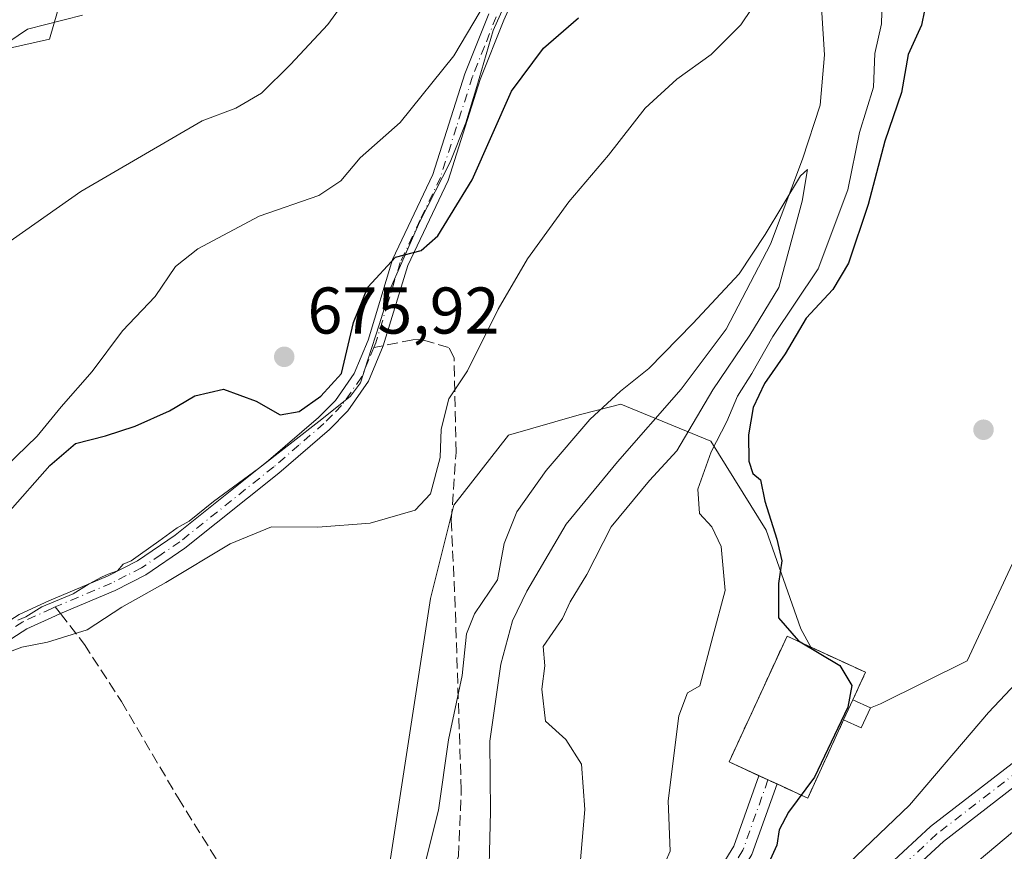
# Model space of a CAD drawing. Units: metres. Extents: x 617918 to 621376, y 4715554 to 4717926.
# Drawn here: x 619880 to 620029, y 4715906 to 4716032 of the extents above; entities that cross this region are included whole.
import ezdxf

# ---------------------------------------------------------------- set-up
doc = ezdxf.new("R2010")
doc.units = ezdxf.units.M
doc.header["$MEASUREMENT"] = 0
doc.linetypes.add('DGN Style 3', pattern=[2.307223458686699, 1.648016756204785, -0.6592067024819142])
doc.linetypes.add('DGN Style 4', pattern=[2.6384748266838614, 1.318413404963828, -0.6592067024819142, 0.001648016756204785, -0.6592067024819142])
for name, color, linetype, lineweight in [('Camino Cxs', 7, 'Continuous', 0), ('Camino eje', 30, 'DGN Style 4', 13), ('Cementerio Cxs', 135, 'Continuous', 0), ('Corriente natural lineal', 142, 'Continuous', 13), ('Cultivos herbáceos CxS', 92, 'Continuous', 0), ('Curva de nivel maestra', 30, 'Continuous', 30), ('Curva de nivel normal', 30, 'Continuous', 0), ('Edificación ligera Cxs', 1, 'Continuous', 0), ('Espacio natural protegido', 121, 'Continuous', 13), ('Espacio natural protegido CxS', 121, 'Continuous', 0), ('Matorral CxS', 135, 'Continuous', 0), ('Muro lineal', 1, 'DGN Style 3', 13), ('Núcleo urbano CxS', 7, 'Continuous', 0), ('Pastizal CxS', 92, 'Continuous', 0), ('Pista no pavimentada Cxs', 111, 'Continuous', 0), ('Pista no pavimentada eje', 91, 'DGN Style 4', 0), ('Punto de cota en terreno', 7, 'Continuous', 0), ('Rótulo de punto de cota en terreno', 7, 'Continuous', 0), ('Senda', 7, 'DGN Style 3', 0), ('Senda no paivmentada conexión', 7, 'DGN Style 3', 0)]:
    doc.layers.add(name, color=color, linetype=linetype, lineweight=lineweight)
doc.styles.add('Style-Arial', font='txt')

# ---------------------------------------------------------------- blocks, each defined once
blk = doc.blocks.new('*U5')
at = {"layer": 'Matorral CxS', "color": 135, "linetype": 'Continuous', "lineweight": 0}
blk.add_polyline3d([(619851.1325000003, 4715799.8485, 659.7627999999969), (619907.8731000006, 4715862.4231, 663.4842999999964), (619926.5311000004, 4715886.769900001, 664.7260999999999), (619935.0214999998, 4715897.848900001, 665.3941000000051), (619942.1039000005, 4715943.901500001, 668.573000000004), (619945.6453, 4715958.0713, 669.2060999999958), (619953.9071000004, 4715968.6997, 667.4499999999971), (619964.6821, 4715971.807499999, 666.3772000000026), (619969.5932999998, 4715973.0667, 665.847099999999), (619970.9650999998, 4715973.418299999, 665.6174000000028), (619978.9697000004, 4715970.136499999, 664.657600000006), (619984.6529999999, 4715967.806500001, 667.3432999999932), (619993.0410000002, 4715954.283500001, 673.2967000000062), (619998.3224999999, 4715939.3225, 674.8678999999975), (619999.8216000004, 4715936.5284, 674.8742000000057), (619996.2100999998, 4715938.190099999, 674.3071000000054), (619987.4200999998, 4715919.100099999, 672.7743999999948), (619999.3501000004, 4715913.610099999, 674.8046000000032), (620004.8000999996, 4715925.4901, 674.747199999998), (620007.4600999998, 4715924.270099999, 675.3282999999938), (620008.8701, 4715927.340100001, 675.3369999999995), (620010.4162999997, 4715927.906500001, 675.5736999999936), (620023.5465000002, 4715934.454500001, 676.170299999998), (620031.8095000006, 4715952.167500001, 676.7869000000064)], dxfattribs=at)
blk = doc.blocks.new('5PATER')
at = {"layer": 'Punto de cota en terreno', "linetype": 'Continuous', "lineweight": 0}
h = blk.add_hatch(color=51, dxfattribs=at)
edge = h.paths.add_edge_path()
edge.add_ellipse((0, 0), major_axis=(-0.1095731443231308, -0.1110710700762829), ratio=0.9994222409660322, start_angle=0, end_angle=360)

msp = doc.modelspace()

# ---------------------------------------------------------------- linework, layer by layer
at = {"layer": 'Camino Cxs', "color": 7, "linetype": 'Continuous', "lineweight": 0, "extrusion": (0.06884219084431216, -0.031680995049217, 0.9971243991160014), "elevation": -106049.7052072825, "flags": 128}
msp.add_lwpolyline([(4543234.365631205, 1404292.958667892), (4543234.365631205, 1404289.938167268)], dxfattribs=at)
at = {"layer": 'Camino Cxs', "color": 7, "linetype": 'Continuous', "lineweight": 0}
for points in [[(619956.5674999999, 4715845.7971, 674.988200000007), (619959.0301000001, 4715849.270099999, 675.3727999999974), (619961.6101000002, 4715854.1801, 675.5610000000015), (619963.5800999999, 4715858.780099999, 675.4470000000001), (619964.6401000004, 4715861.780099999, 675.1861999999965), (619966.7500999998, 4715870.770099999, 674.3684999999969), (619968.9200999998, 4715876.690099999, 674.1101000000053), (619973.2100999998, 4715885.0801, 673.8101000000024), (619975.9401000004, 4715889.270099999, 673.7997000000032), (619981.9600999998, 4715897.340100001, 674.755999999994), (619984.2002999998, 4715899.885299999, 674.4524999999994), (619988.1410999997, 4715906.3365, 674.2605999999942), (619991.9555000003, 4715917.013, 675.5764999999956)], [(619984.2002999998, 4715899.885299999, 674.4524999999994), (619988.1410999997, 4715906.3365, 674.2605999999942), (619991.9555000003, 4715917.012900001, 675.5764999999956), (619994.6914999997, 4715915.753900001, 675.3475999999937), (619990.8630999997, 4715905.0385, 674.5154999999941)], [(619994.6914999997, 4715915.753900001, 675.3475999999937), (619990.8630999997, 4715905.0385, 674.5154999999941), (619986.7884999998, 4715898.3213, 674.578800000003), (619984.3000999996, 4715895.460100001, 674.8962000000029), (619978.4001000002, 4715887.550100001, 674.5929999999935), (619975.8101000005, 4715883.5801, 674.6616999999969), (619971.6700999998, 4715875.4801, 675.1073000000034), (619969.6201, 4715869.9001, 675.4532000000036), (619967.5201000003, 4715860.940099999, 676.1399999999994), (619966.3800999997, 4715857.690099999, 676.3711000000039), (619964.3201000001, 4715852.890100001, 676.3610999999946), (619963.6601, 4715851.640100001, 676.2914000000019)]]:
    msp.add_polyline3d(points, dxfattribs=at)
at = {"layer": 'Camino eje', "color": 30, "linetype": 'DGN Style 4', "lineweight": 13}
msp.add_polyline3d([(619993.3234999999, 4715916.383300001, 675.4795000000013), (619989.5021000003, 4715905.6875, 674.3781000000017), (619985.4945, 4715899.1033, 674.5371000000014), (619983.1300999997, 4715896.4001, 674.8111999999965), (619977.1700999998, 4715888.4101, 674.2305000000051), (619974.5100999996, 4715884.3301, 674.2342999999964), (619970.2950999998, 4715876.085100001, 674.6034000000072), (619969.2100999998, 4715873.1251, 674.8420999999944), (619968.1851000005, 4715870.335100001, 674.9201999999932), (619966.0800999999, 4715861.360099999, 675.6661000000023), (619965.5100999996, 4715859.735099999, 675.7899999999936), (619964.9801000003, 4715858.235099999, 675.9140000000043), (619962.9650999998, 4715853.5351, 676.0430000000051), (619962.6350999996, 4715852.9101, 676.0668000000006), (619961.4506999999, 4715849.819900001, 675.8426000000036)], dxfattribs=at)
at = {"layer": 'Cementerio Cxs', "color": 135, "linetype": 'Continuous', "lineweight": 0, "extrusion": (-0.1749525574290751, 0.0405866370514963, 0.9837399694745946), "elevation": 83596.50070328976, "flags": 128}
msp.add_lwpolyline([(-4734042.590847425, -454130.4946733189), (-4734039.281626927, -454131.1856584966), (-4734039.868945763, -454134.0999344183)], dxfattribs=at)
at = {"layer": 'Cementerio Cxs', "color": 135, "linetype": 'Continuous', "lineweight": 0, "extrusion": (-0.07206902556929246, 0.03278327856793298, 0.996860728587414), "elevation": 110594.0010411245, "flags": 128}
msp.add_lwpolyline([(-4549390.658886183, -1383908.901136229), (-4549390.658886183, -1383905.96965701)], dxfattribs=at)
at = {"layer": 'Cementerio Cxs', "color": 135, "linetype": 'Continuous', "lineweight": 0, "extrusion": (-0.03968777705683447, 0.0408468955103869, 0.9983768884942453), "elevation": 168698.558378208, "flags": 128}
msp.add_lwpolyline([(-3731000.910245495, -2945425.71465815), (-3730988.722786882, -2945420.984401402), (-3730986.87551643, -2945425.77611286)], dxfattribs=at)
at = {"layer": 'Cementerio Cxs', "color": 135, "linetype": 'Continuous', "lineweight": 0, "extrusion": (0.05838880912433721, -0.02687054615187916, 0.9979322225073913), "elevation": -89844.49423981579, "flags": 128}
msp.add_lwpolyline([(4543230.984757964, 1405432.21067102), (4543230.984757964, 1405433.719810765)], dxfattribs=at)
at = {"layer": 'Cementerio Cxs', "color": 135, "linetype": 'Continuous', "lineweight": 0, "extrusion": (0.07926970901650236, -0.03647948083146955, 0.9961855051699485), "elevation": -122214.5880701679, "flags": 128}
msp.add_lwpolyline([(4543237.746972814, 1402964.58986284), (4543237.746972814, 1402966.101424374)], dxfattribs=at)
at = {"layer": 'Cementerio Cxs', "color": 135, "linetype": 'Continuous', "lineweight": 0}
msp.add_polyline3d([(620008.8701, 4715927.340100001, 675.9986000000063), (620007.4600999998, 4715924.270099999, 675.8745000000055), (620004.8000999996, 4715925.4901, 675.3510999999999), (619999.3501000004, 4715913.610099999, 675.6205000000045), (619987.4200999998, 4715919.100099999, 674.6248999999953), (619996.2100999998, 4715938.190099999, 675.8537999999971), (620008.1201, 4715932.710100001, 676.2790999999997), (620006.2100999998, 4715928.550100001, 675.766499999998)], close=True, dxfattribs=at)
msp.add_polyline3d([(619991.9555000003, 4715917.013, 675.5764999999956), (619987.4200999998, 4715919.100099999, 674.6248999999953), (619996.2100999998, 4715938.190099999, 675.8537999999971), (620008.1201, 4715932.710100001, 676.2790999999997), (620006.2100999998, 4715928.550100001, 675.766499999998)], dxfattribs=at)
at = {"layer": 'Corriente natural lineal', "color": 142, "linetype": 'Continuous', "lineweight": 13}
msp.add_polyline3d([(620000.9200999998, 4716041.610099999, 668.064400000003), (620001.8800999997, 4716026.460100001, 666.565300000002), (620001.2500999998, 4716018.790100001, 666.1774000000005), (619998.5500999996, 4716010.590100001, 666.3706999999995), (619993.7200999996, 4715997.710100001, 665.9186000000045), (619986.9700999996, 4715984.790100001, 665.0975999999937), (619980.1401000004, 4715975.700099999, 664.9084000000003), (619970.4801000003, 4715964.640100001, 664.116399999999), (619962.7001, 4715955.210100001, 663.9343999999984), (619956.6901000004, 4715945.020099999, 664.5862000000052), (619954.5601000005, 4715940.5101, 664.7578999999969), (619952.7801000001, 4715933.920100001, 664.4743000000017), (619951.1201, 4715922.2301, 663.2538000000059), (619951.1901000004, 4715911.540100001, 662.9354000000021), (619950.8501000004, 4715897.4801, 662.3044999999984), (619948.4200999998, 4715891.6801, 662.2547999999952), (619946.1201, 4715887.3201, 662.334600000002), (619942.7001, 4715883.100099999, 662.150999999998), (619927.4101, 4715867.940099999, 660.2234999999928), (619908.7301000003, 4715845.5101, 657.9921000000032), (619898.9833000004, 4715833.1417, 658.0932999999932)], dxfattribs=at)
at = {"layer": 'Cultivos herbáceos CxS', "color": 92, "linetype": 'Continuous', "lineweight": 0}
for points in [[(619852.4027000006, 4716041.792099999, 699.1843999999984), (619873.6485000001, 4716026.441099999, 692.4801000000007), (619884.2714999998, 4716028.803300001, 690.1854000000021), (619888.9935, 4716045.334100001, 693.1144000000058)], [(619888.9935, 4716045.334100001, 693.1144000000058), (619884.2714999998, 4716028.803300001, 690.1854000000021), (619873.6485000001, 4716026.441099999, 692.4801000000007), (619852.4027000006, 4716041.792099999, 699.1843999999984)], [(620031.8095000006, 4715952.167500001, 676.7869000000064), (620023.5465000002, 4715934.454500001, 676.170299999998), (620010.4162999997, 4715927.906500001, 675.5736999999936), (620008.8701, 4715927.340100001, 675.3369999999995), (620006.2100999998, 4715928.550100001, 674.9204000000027), (620006.4637000002, 4715929.102499999, 674.9783000000025), (620008.1201, 4715932.710100001, 675.2983999999997), (619999.8216000004, 4715936.5284, 674.8742000000057), (619998.3224999999, 4715939.3225, 674.8678999999975), (619993.0410000002, 4715954.283500001, 673.2967000000062), (619984.6529999999, 4715967.806500001, 667.3432999999932), (619978.9697000004, 4715970.136499999, 664.657600000006), (619970.9650999998, 4715973.418299999, 665.6174000000028), (619969.5932999998, 4715973.0667, 665.847099999999), (619964.6821, 4715971.807499999, 666.3772000000026), (619953.9071000004, 4715968.6997, 667.4499999999971), (619945.6453, 4715958.0713, 669.2060999999958), (619942.1039000005, 4715943.901500001, 668.573000000004), (619935.0214999998, 4715897.848900001, 665.3941000000051), (619926.5311000004, 4715886.769900001, 664.7260999999999), (619910.1195, 4715902.435500001, 665.403999999995), (619886.0166999997, 4715876.1415, 664.5895000000019), (619872.8696999997, 4715883.810500001, 665.4982000000019)], [(619999.8216000004, 4715936.5284, 674.8742000000057), (619998.3224999999, 4715939.3225, 674.8678999999975), (619993.0410000002, 4715954.283500001, 673.2967000000062), (619984.6529999999, 4715967.806500001, 667.3432999999932), (619978.9697000004, 4715970.136499999, 664.657600000006), (619970.9650999998, 4715973.418299999, 665.6174000000028), (619969.5932999998, 4715973.0667, 665.847099999999), (619964.6821, 4715971.807499999, 666.3772000000026), (619953.9071000004, 4715968.6997, 667.4499999999971), (619945.6453, 4715958.0713, 669.2060999999958), (619942.1039000005, 4715943.901500001, 668.573000000004), (619935.0214999998, 4715897.848900001, 665.3941000000051), (619926.5311000004, 4715886.769900001, 664.7260999999999)], [(620031.8095000006, 4715952.167500001, 676.7869000000064), (620023.5465000002, 4715934.454500001, 676.170299999998), (620010.4162999997, 4715927.906500001, 675.5736999999936), (620008.8701, 4715927.340100001, 675.3369999999995)], [(619999.8216000004, 4715936.5284, 674.8742000000057), (620008.1201, 4715932.710100001, 675.2983999999997), (620006.4637000002, 4715929.102499999, 674.9783000000025), (620006.2100999998, 4715928.550100001, 674.9204000000027), (620008.8701, 4715927.340100001, 675.3369999999995)]]:
    msp.add_polyline3d(points, dxfattribs=at)
at = {"layer": 'Curva de nivel maestra', "color": 30, "linetype": 'Continuous', "lineweight": 30, "elevation": 675, "flags": 128}
for points in [[(620017.5499999998, 4716035.4301), (620016.6200000001, 4716030.950099999), (620014.6100000005, 4716026.4801), (620013.5899999999, 4716020.720100001), (620011.04, 4716013.360099999), (620008.5499999998, 4716003.710100001), (620005.5199999996, 4715994.8101), (620003.1900000004, 4715990.8101), (619999.0999999996, 4715986.4801), (619995.9299999997, 4715981.0701), (619992.8099999996, 4715976.550100001), (619991.0599999996, 4715972.9101), (619990.3700000001, 4715968.7601), (619990.4299999997, 4715964.7601), (619991.0099999999, 4715962.890100001), (619992.2000000002, 4715961.9101), (619992.8300000001, 4715958.710100001), (619994.6900000004, 4715952.9101), (619995.4100000003, 4715949.630100001), (619994.9299999997, 4715946.190099999), (619994.9000000004, 4715940.960100001), (619997.9400000004, 4715937.5101), (620004.2300000006, 4715933.7301), (620006.0599999996, 4715930.720100001), (620005.4199999999, 4715927.4001), (620000.3899999997, 4715916.800100001), (619996.4400000004, 4715911.470100001), (619995.0300000003, 4715908.800100001), (619994.6699999999, 4715906.470100001), (619992.9000000004, 4715902.5701)], [(619877.8799999999, 4715956.840100001), (619884.2999999998, 4715964.110099999), (619888.2199999997, 4715967.4301), (619892.7400000002, 4715968.610099999), (619897.2400000002, 4715970.050100001), (619902.4500000002, 4715972.4001), (619906.3300000001, 4715974.6801), (619910.6900000004, 4715975.710100001), (619915.6399999997, 4715973.860099999), (619919.2599999999, 4715971.800100001), (619922.1799999997, 4715972.300100001), (619925.4600000001, 4715974.640100001), (619928.5899999999, 4715978.0601), (619930.4199999999, 4715985.790100001), (619932.5700000003, 4715991.1501), (619936.7699999996, 4715995.7401), (619940.6600000003, 4715996.7401), (619943.2100000001, 4715998.950099999), (619945.1100000005, 4716002.120100001), (619948.4100000003, 4716007.470100001), (619954.3799999999, 4716020.9301), (619959.25, 4716027.440099999), (619964.5800000001, 4716032.0801)]]:
    msp.add_lwpolyline(points, dxfattribs=at)
at = {"layer": 'Curva de nivel normal', "color": 30, "linetype": 'Continuous', "lineweight": 0, "flags": 128}
for points, elevation in [([(619935.3200000003, 4716043.210100001), (619926.5, 4716031.0701), (619920.8600000005, 4716024.9801), (619916.4199999999, 4716020.640100001), (619912.5599999996, 4716018.360099999), (619907.4100000003, 4716016.4001), (619889, 4716005.670100001), (619876.9100000003, 4715997.170100001)], 685), ([(620010.7599999999, 4716038.140100001), (620010.5499999998, 4716031.140100001), (620009.5599999996, 4716026.6601), (620009.3399999999, 4716021.530099999), (620007.2300000006, 4716014.6601), (620005.4500000002, 4716005.9301), (620000.9199999999, 4715993.940099999), (619994.04, 4715983.6801), (619990.8499999996, 4715978.050100001), (619988.7100000001, 4715974.620100001), (619987.0599999996, 4715970.770099999), (619984.7100000001, 4715966.200099999), (619982.6500000004, 4715960.530099999), (619982.9500000002, 4715956.8301), (619984.79, 4715954.780099999), (619986.2400000002, 4715951.8101), (619986.8200000003, 4715945.130100001), (619984.9699999997, 4715938.130100001), (619982.9699999997, 4715930.6601), (619981.1299999999, 4715929.5701), (619979.7999999998, 4715926.090100001), (619978.1799999997, 4715913.1801), (619978.4600000001, 4715905.5601), (619976.9400000004, 4715902.130100001)], 670), ([(619874.4299999997, 4715934.380100001), (619880.0599999996, 4715936.530099999), (619883.9299999997, 4715937.290100001), (619889.9600000001, 4715939.1601), (619895.2400000002, 4715942.590100001), (619901.9299999997, 4715946.3301), (619911.6699999999, 4715952.220100001), (619917.9299999997, 4715954.8101), (619925, 4715954.720100001), (619932.9199999999, 4715955.370100001), (619939.7400000002, 4715957.340100001), (619942.0700000003, 4715959.780099999), (619943.5800000001, 4715965.3101), (619943.7100000001, 4715969.630100001), (619944.9000000004, 4715974.220100001), (619947.7000000002, 4715978.4801), (619952.3499999996, 4715987.8101), (619956.8399999999, 4715995.4801), (619963.0999999996, 4716004.140100001), (619969.1200000001, 4716011.190099999), (619974.6799999997, 4716018.3201), (619979.4699999997, 4716022.770099999), (619984.7199999997, 4716026.4901), (619989.2100000001, 4716030.9801), (619992.5499999998, 4716036.020099999)], 670), ([(619877.5800000001, 4715963.890100001), (619882.3600000005, 4715968.550100001), (619886.0199999996, 4715973.020099999), (619890.7100000001, 4715978.360099999), (619895.3399999999, 4715984.520099999), (619900.2999999998, 4715989.7501), (619903.3600000005, 4715994.300100001), (619906.75, 4715996.9901), (619916.0800000001, 4716001.970100001), (619925.1399999997, 4716005.0701), (619928.4600000001, 4716007.300100001), (619931.4400000004, 4716010.8201), (619937.5, 4716016.170100001), (619945.6299999999, 4716026.280099999), (619950.6100000005, 4716034.6601)], 680), ([(619889.2400000002, 4716032.440099999), (619880.9100000003, 4716030.350099999), (619872.6900000004, 4716024.7601), (619861.7300000006, 4716015.700099999), (619848.25, 4716006.470100001), (619837.6900000004, 4716000.8101), (619832.1900000004, 4715999.0001), (619828.3399999999, 4715999.0701), (619824.6799999997, 4716002.5801), (619819.1500000004, 4716006.050100001), (619809.8899999997, 4716009.460100001), (619799.4900000002, 4716013.7301), (619784.1299999999, 4716019.030099999), (619775.3300000001, 4716020.870100001), (619769.1299999999, 4716023.340100001), (619759.4600000001, 4716029.5701), (619751.2000000002, 4716032.190099999)], 690), ([(619941.4000000004, 4715904.130100001), (619943.29, 4715911.800100001), (619944.8099999996, 4715922.470100001), (619946.9000000004, 4715932.2401), (619947.5800000001, 4715938.550100001), (619948.7599999999, 4715941.5701), (619952.2400000002, 4715946.7501), (619953.2699999996, 4715952.270099999), (619955.2000000002, 4715957.0801), (619959.6299999999, 4715963.340100001), (619966.2699999996, 4715971.100099999), (619970.9199999999, 4715975.4101), (619975.25, 4715978.8201), (619981.9199999999, 4715985.640100001), (619988.9600000001, 4715993.220100001), (619992.9199999999, 4715999.190099999), (619998.2800000003, 4716008.0801), (619999.3200000003, 4716009.020099999), (619998.5199999996, 4716004.2301), (619994.9600000001, 4715991.110099999), (619990.5899999999, 4715983.890100001), (619984.9400000004, 4715975.590100001), (619979.5099999999, 4715966.340100001), (619975.3600000005, 4715961.800100001), (619969.5300000003, 4715954.800100001), (619965.7999999998, 4715947.540100001), (619963.2800000003, 4715943.4301), (619962.1299999999, 4715940.9001), (619959.2199999997, 4715936.640100001), (619959.4299999997, 4715933.690099999), (619958.9800000006, 4715930.1501), (619959.5599999996, 4715925.280099999), (619962.6600000003, 4715922.4901), (619965.0199999996, 4715918.7401), (619965.5, 4715911.870100001), (619964.6900000004, 4715902.470100001)], 665), ([(620038.5700000003, 4715939.130100001), (620026.8099999996, 4715926.610099999), (620014.8300000001, 4715912.530099999), (620003.3300000001, 4715901.5601)], 680), ([(620021.2599999999, 4715900.7601), (620030.4199999999, 4715908.450099999)], 685)]:
    msp.add_lwpolyline(points, dxfattribs=dict(at, elevation=elevation))
at = {"layer": 'Edificación ligera Cxs', "color": 1, "linetype": 'Continuous', "lineweight": 0, "extrusion": (-0.05120928141294456, -0.111135036270555, 0.9924850695150593), "elevation": -555184.2747937654, "flags": 128}
msp.add_lwpolyline([(-1410483.259149413, 4508510.511588282), (-1410483.259149413, 4508513.906327914)], dxfattribs=at)
at = {"layer": 'Edificación ligera Cxs', "color": 1, "linetype": 'Continuous', "lineweight": 0, "extrusion": (-0.1749525574290751, 0.0405866370514963, 0.9837399694745946), "elevation": 83596.50070328976, "flags": 128}
msp.add_lwpolyline([(-4734042.590847425, -454130.4946733189), (-4734039.281626927, -454131.1856584966), (-4734039.868945763, -454134.0999344183)], dxfattribs=at)
at = {"layer": 'Edificación ligera Cxs', "color": 1, "linetype": 'Continuous', "lineweight": 0, "extrusion": (-0.07206902556929246, 0.03278327856793298, 0.996860728587414), "elevation": 110594.0010411245, "flags": 128}
msp.add_lwpolyline([(-4549390.658886183, -1383908.901136229), (-4549390.658886183, -1383905.96965701)], dxfattribs=at)
at = {"layer": 'Edificación ligera Cxs', "color": 1, "linetype": 'Continuous', "lineweight": 0}
msp.add_3dface([(620008.8701, 4715927.340100001, 675.9986000000063), (620007.4600999998, 4715924.270099999, 675.9986000000063), (620004.8000999996, 4715925.4901, 675.9986000000063), (620006.2100999998, 4715928.550100001, 675.9986000000063)], dxfattribs=at)
at = {"layer": 'Espacio natural protegido', "color": 121, "linetype": 'Continuous', "lineweight": 13, "flags": 128}
msp.add_lwpolyline([(619954.9610000014, 4716037.627300001), (619951.586, 4716030.127400001), (619949.1477000006, 4716021.627500001), (619947.4606000005, 4716016.1277), (619945.0856000006, 4716010.127599998), (619940.4606, 4716001.127800001), (619936.0855000007, 4715991.128100002), (619934.3354000018, 4715985.628), (619932.5853000009, 4715980.128200001), (619931.4601000006, 4715976.628199998), (619929.9601999995, 4715974.628100002), (619925.5851000004, 4715971.128400002), (619915.9600000009, 4715963.628500002), (619909.1470000016, 4715958.628399998), (619905.460100001, 4715955.628600001), (619903.6481000007, 4715954.628500001), (619900.8349000005, 4715952.628599999), (619898.0850000001, 4715950.628500002), (619896.6470000005, 4715949.628600001), (619895.459900001, 4715949.128699999), (619894.584900001, 4715948.1287), (619893.147, 4715947.628799999), (619892.1480000019, 4715947.1288), (619890.2731000015, 4715946.128699998), (619887.8349000007, 4715944.628800001), (619883.084900001, 4715942.628699999), (619881.4600000008, 4715941.628800001), (619880.6470000009, 4715941.128900002), (619879.4599000015, 4715940.628900001)], dxfattribs=at)
at = {"layer": 'Espacio natural protegido CxS', "color": 121, "linetype": 'Continuous', "lineweight": 0, "flags": 128}
msp.add_lwpolyline([(619954.9610000007, 4716037.6273), (619951.5859999994, 4716030.127400001), (619949.1477, 4716021.627500001), (619947.4606, 4716016.127699999), (619945.0856000001, 4716010.127599998), (619940.4605999994, 4716001.1278), (619936.0855000003, 4715991.1281), (619934.3354000013, 4715985.628000001), (619932.5853000003, 4715980.1282), (619931.4601, 4715976.628199999), (619929.9601999989, 4715974.6281), (619925.5850999998, 4715971.128400001), (619915.9600000003, 4715963.628500001), (619909.1469999988, 4715958.6284), (619905.4601000004, 4715955.628599999), (619903.6481000001, 4715954.628500001), (619900.8348999999, 4715952.628599999), (619898.0849999995, 4715950.628500001), (619896.6469999999, 4715949.628600001), (619895.4599000004, 4715949.128699998), (619894.5849000004, 4715948.128699999), (619893.1469999994, 4715947.628799999), (619892.1479999991, 4715947.128799999), (619890.273100001, 4715946.128699998), (619887.8349000001, 4715944.6288), (619883.0849000004, 4715942.628699998), (619881.4600000002, 4715941.6288), (619880.6470000005, 4715941.128900001), (619879.459900001, 4715940.6289)], dxfattribs=at)
at = {"layer": 'Matorral CxS', "color": 135, "linetype": 'Continuous', "lineweight": 0}
for points in [[(619999.8216000004, 4715936.5284, 674.8742000000057), (619998.3224999999, 4715939.3225, 674.8678999999975), (619993.0410000002, 4715954.283500001, 673.2967000000062), (619984.6529999999, 4715967.806500001, 667.3432999999932), (619978.9697000004, 4715970.136499999, 664.657600000006), (619970.9650999998, 4715973.418299999, 665.6174000000028), (619969.5932999998, 4715973.0667, 665.847099999999), (619964.6821, 4715971.807499999, 666.3772000000026), (619953.9071000004, 4715968.6997, 667.4499999999971), (619945.6453, 4715958.0713, 669.2060999999958), (619942.1039000005, 4715943.901500001, 668.573000000004), (619935.0214999998, 4715897.848900001, 665.3941000000051), (619926.5311000004, 4715886.769900001, 664.7260999999999)], [(620031.8095000006, 4715952.167500001, 676.7869000000064), (620023.5465000002, 4715934.454500001, 676.170299999998), (620010.4162999997, 4715927.906500001, 675.5736999999936), (620008.8701, 4715927.340100001, 675.3369999999995)], [(619999.8216000004, 4715936.5284, 674.8742000000057), (619996.2100999998, 4715938.190099999, 674.3071000000054), (619987.4200999998, 4715919.100099999, 672.7743999999948), (619999.3501000004, 4715913.610099999, 674.8046000000032), (620004.8000999996, 4715925.4901, 674.747199999998), (620007.4600999998, 4715924.270099999, 675.3282999999938), (620008.8701, 4715927.340100001, 675.3369999999995)]]:
    msp.add_polyline3d(points, dxfattribs=at)
at = {"layer": 'Muro lineal', "color": 1, "linetype": 'DGN Style 3', "lineweight": 13}
msp.add_polyline3d([(620006.2100999998, 4715928.550100001, 675.766499999998), (620008.1201, 4715932.710100001, 676.2790999999997), (619996.2100999998, 4715938.190099999, 675.8537999999971), (619987.4200999998, 4715919.100099999, 674.6248999999953), (619999.3501000004, 4715913.610099999, 675.6205000000045), (620004.8000999996, 4715925.4901, 675.3510999999999)], dxfattribs=at)
at = {"layer": 'Núcleo urbano CxS', "color": 7, "linetype": 'Continuous', "lineweight": 0}
msp.add_polyline3d([(619999.8216000004, 4715936.5284, 674.8742000000057), (620008.1201, 4715932.710100001, 675.2983999999997), (620006.4637000002, 4715929.102499999, 674.9783000000025), (620006.2100999998, 4715928.550100001, 674.9204000000027), (620008.8701, 4715927.340100001, 675.3369999999995), (620007.4600999998, 4715924.270099999, 675.3282999999938), (620004.8000999996, 4715925.4901, 674.747199999998), (619999.3501000004, 4715913.610099999, 674.8046000000032), (619987.4200999998, 4715919.100099999, 672.7743999999948), (619996.2100999998, 4715938.190099999, 674.3071000000054)], close=True, dxfattribs=at)
for points in [[(619999.8216000004, 4715936.5284, 674.8742000000057), (619996.2100999998, 4715938.190099999, 674.3071000000054), (619987.4200999998, 4715919.100099999, 672.7743999999948), (619999.3501000004, 4715913.610099999, 674.8046000000032), (620004.8000999996, 4715925.4901, 674.747199999998), (620007.4600999998, 4715924.270099999, 675.3282999999938), (620008.8701, 4715927.340100001, 675.3369999999995)], [(619999.8216000004, 4715936.5284, 674.8742000000057), (620008.1201, 4715932.710100001, 675.2983999999997), (620006.4637000002, 4715929.102499999, 674.9783000000025), (620006.2100999998, 4715928.550100001, 674.9204000000027), (620008.8701, 4715927.340100001, 675.3369999999995)]]:
    msp.add_polyline3d(points, dxfattribs=at)
at = {"layer": 'Pastizal CxS', "color": 92, "linetype": 'Continuous', "lineweight": 0}
msp.add_polyline3d([(619888.9935, 4716045.334100001, 693.1144000000058), (619884.2714999998, 4716028.803300001, 690.1854000000021), (619873.6485000001, 4716026.441099999, 692.4801000000007), (619852.4027000006, 4716041.792099999, 699.1843999999984)], dxfattribs=at)
msp.add_polyline3d([(619888.9935, 4716045.334100001, 693.1144000000058), (619884.2714999998, 4716028.803300001, 690.1854000000021), (619873.6485000001, 4716026.441099999, 692.4801000000007), (619852.4027000006, 4716041.792099999, 699.1843999999984)], dxfattribs=at)
at = {"layer": 'Pista no pavimentada Cxs', "color": 111, "linetype": 'Continuous', "lineweight": 0}
for points in [[(619955.2200999996, 4716036.1601, 680.075800000006), (619953.2001, 4716031.720100001, 679.3772999999928), (619949.6300999997, 4716022.720100001, 678.3136999999988), (619944.7500999998, 4716007.370100001, 676.415599999993), (619938.6501000002, 4715994.4801, 674.9158000000025), (619934.9301000005, 4715982.290100001, 674.5978000000032), (619932.7001, 4715976.890100001, 677.1018999999942), (619929.5500999996, 4715972.390100001, 675.0420000000013), (619926.7600999996, 4715969.5801, 674.6104999999952), (619919.0900999998, 4715962.950099999, 673.1257000000041), (619904.7801000001, 4715951.530099999, 672.0669000000053), (619898.8601000002, 4715947.5101, 671.6193000000058), (619894.2001, 4715945.130100001, 671.7994999999937), (619885.9200999998, 4715941.620100001, 672.2777999999962), (619885.1700999998, 4715941.300100001, 672.1206999999995), (619880.8101000005, 4715939.290100001, 671.1964000000007), (619876.2200999996, 4715936.390100001, 670.6103000000003)], [(619955.2200999996, 4716036.1601, 680.075800000006), (619953.2001, 4716031.720100001, 679.3772999999928), (619949.6300999997, 4716022.720100001, 678.3136999999988), (619944.7500999998, 4716007.370100001, 676.415599999993), (619938.6501000002, 4715994.4801, 674.9158000000025), (619934.9301000005, 4715982.290100001, 674.5978000000032), (619932.7001, 4715976.890100001, 677.1018999999942), (619929.5500999996, 4715972.390100001, 675.0420000000013), (619926.7600999996, 4715969.5801, 674.6104999999952), (619919.0900999998, 4715962.950099999, 673.1257000000041), (619904.7801000001, 4715951.530099999, 672.0669000000053), (619898.8601000002, 4715947.5101, 671.6193000000058), (619894.2001, 4715945.130100001, 671.7994999999937), (619885.9200999998, 4715941.620100001, 672.2777999999962), (619885.1700999998, 4715941.300100001, 672.1206999999995), (619880.8101000005, 4715939.290100001, 671.1964000000007), (619876.2200999996, 4715936.390100001, 670.6103000000003)], [(619847.9401000004, 4715908.540100001, 669.1046999999963), (619850.1101000002, 4715912.290100001, 668.7072999999946), (619859.4801000003, 4715922.0801, 669.6612000000023), (619874.6300999997, 4715938.3101, 670.9691000000021), (619879.6300999997, 4715941.460100001, 671.8595000000059), (619884.1700999998, 4715943.5601, 673.2617000000029), (619893.1501000002, 4715947.370100001, 672.9688000000025), (619897.6101000002, 4715949.640100001, 672.7053000000016), (619903.3101000005, 4715953.520099999, 673.0587999999989), (619917.5100999996, 4715964.850099999, 674.6444000000047), (619925.0800999999, 4715971.380100001, 676.161500000002), (619927.6501000002, 4715973.9801, 676.8359999999957), (619930.5201000003, 4715978.090100001, 678.3019000000058), (619932.6101000002, 4715983.120100001, 675.6183000000019), (619936.3400999998, 4715995.380100001, 675.4646999999968), (619942.4401000004, 4716008.280099999, 676.9565000000002), (619947.3101000005, 4716023.550100001, 679.3138999999937), (619950.9301000005, 4716032.690099999, 680.5451999999932)], [(619879.6300999997, 4715941.460100001, 671.8595000000059), (619884.1700999998, 4715943.5601, 673.2617000000029), (619893.1501000002, 4715947.370100001, 672.9688000000025), (619897.6101000002, 4715949.640100001, 672.7053000000016), (619903.3101000005, 4715953.520099999, 673.0587999999989), (619917.5100999996, 4715964.850099999, 674.6444000000047), (619925.0800999999, 4715971.380100001, 676.161500000002), (619927.6501000002, 4715973.9801, 676.8359999999957), (619930.5201000003, 4715978.090100001, 678.3019000000058), (619932.6101000002, 4715983.120100001, 675.6183000000019), (619936.3400999998, 4715995.380100001, 675.4646999999968), (619942.4401000004, 4716008.280099999, 676.9565000000002), (619947.3101000005, 4716023.550100001, 679.3138999999937), (619950.9301000005, 4716032.690099999, 680.5451999999932)], [(619963.6601, 4715851.640100001, 676.2914000000019), (619968.5301000001, 4715856.850099999, 677.016300000003), (619973.7701000003, 4715862.710100001, 678.1554000000033), (619977.1401000004, 4715866.2301, 678.8316999999952), (619980.5401, 4715868.610099999, 679.4389999999985), (619982.8189000003, 4715869.509500001, 679.9137999999948), (619996.2374999998, 4715888.0239, 680.6923999999999), (620009.6772999996, 4715901.623500001, 681.4412000000011), (620018.0056999996, 4715909.3113, 681.8558000000048), (620036.9946999997, 4715923.991900001, 682.751900000003)], [(620009.6772999996, 4715901.623500001, 681.4412000000011), (620018.0056999996, 4715909.3113, 681.8558000000048), (620036.9946999997, 4715923.991900001, 682.751900000003)], [(620038.7377000004, 4715921.547499999, 683.056700000001), (620019.9442999996, 4715907.018100001, 682.3107000000019), (620011.7626999998, 4715899.4659, 682.0344999999943), (619998.5323000001, 4715886.0779, 681.366200000004), (619986.7474999996, 4715869.8179, 680.3718999999984)], [(620038.7377000004, 4715921.547499999, 683.056700000001), (620019.9442999996, 4715907.018100001, 682.3107000000019), (620011.7626999998, 4715899.4659, 682.0344999999943)]]:
    msp.add_polyline3d(points, dxfattribs=at)
at = {"layer": 'Pista no pavimentada eje', "color": 91, "linetype": 'DGN Style 4', "lineweight": 0}
for points in [[(619952.0651000004, 4716032.2051, 679.827099999995), (619950.2801000001, 4716027.7051, 679.6382000000012), (619948.4700999996, 4716023.1351, 678.7792000000045), (619946.0351, 4716015.5001, 677.7198000000062), (619943.5950999996, 4716007.825099999, 676.6717999999964), (619940.5450999998, 4716001.380100001, 675.9511999999959), (619937.4951, 4715994.9301, 675.0587999999989), (619935.6300999997, 4715988.800100001, 674.6502000000038), (619933.7701000003, 4715982.7051, 675.1040999999968), (619933.4770999998, 4715982.0001, 675.4026000000014)], [(619933.4770999998, 4715982.0001, 675.4026000000014), (619932.7251000004, 4715980.190099999, 676.4695000000065), (619931.6101000002, 4715977.4901, 678.0574999999953), (619930.0351, 4715975.2401, 677.0366999999969), (619928.6001000004, 4715973.1851, 675.8978000000062), (619927.2050999999, 4715971.780099999, 675.4110999999976), (619925.9200999998, 4715970.4801, 675.4279999999999), (619922.0850999998, 4715967.165100001, 676.2243000000017), (619918.3000999996, 4715963.9001, 673.8944000000047), (619904.0450999998, 4715952.5251, 672.6290000000008), (619901.1951000001, 4715950.585100001, 672.468599999993), (619898.2351000002, 4715948.575099999, 672.1638999999996), (619895.9051000001, 4715947.3851, 672.2491000000009), (619893.6750999996, 4715946.2501, 672.3614999999991), (619885.1360999999, 4715942.628699999, 672.733699999997)], [(619885.1360999999, 4715942.628699999, 672.733699999997), (619884.6155000003, 4715942.4069, 672.590200000006), (619880.2200999996, 4715940.3751, 671.539499999999), (619877.9250999996, 4715938.925100001, 670.9103999999934), (619875.4250999996, 4715937.350099999, 670.6315000000031), (619860.3750999998, 4715921.2301, 669.658500000005), (619851.1051000003, 4715911.545100001, 668.6281000000017), (619850.0201000003, 4715909.670100001, 668.875), (619848.9200999998, 4715907.780099999, 669.0601000000024), (619848.3202999998, 4715905.6231, 669.1233999999968)], [(620037.8662999999, 4715922.7697, 682.8500000000058), (620018.9748999998, 4715908.1647, 682.004700000005), (620010.7198999999, 4715900.544700001, 681.7369000000035), (619997.3849, 4715887.050899999, 680.9903999999951), (619987.1096999999, 4715872.8739, 680.3362000000052), (619984.0582999998, 4715867.985500001, 680.0877999999939)]]:
    msp.add_polyline3d(points, dxfattribs=at)
at = {"layer": 'Senda', "color": 7, "linetype": 'DGN Style 3', "lineweight": 0}
for points in [[(619933.3201000001, 4715883.9301, 664.629700000005), (619940.5601000005, 4715891.5601, 665.0607000000019), (619943.9501, 4715897.220100001, 666.0629000000044), (619946.3400999998, 4715904.780099999, 667.3646000000008), (619946.7600999996, 4715914.850099999, 667.8738000000012), (619945.8501000004, 4715942.610099999, 669.4057999999932), (619945.2401000002, 4715955.840100001, 668.8398000000016), (619945.9801000003, 4715966.0801, 669.9000999999989), (619945.6700999998, 4715980.440099999, 672.247199999998), (619944.8400999998, 4715982.020099999, 672.4637999999978), (619940.8201000001, 4715983.210100001, 673.2372000000032), (619939.3901000004, 4715983.1801, 673.3147999999928), (619934.9301000005, 4715982.290100001, 674.5978000000032)], [(619885.9200999998, 4715941.620100001, 672.2777999999962), (619889.5500999996, 4715936.950099999, 670.1070999999939), (619895.1601, 4715928.290100001, 669.7862000000023), (619903.7801000001, 4715913.630100001, 668.3951999999991), (619911.5500999996, 4715901.1801, 666.9453999999969), (619916.8701, 4715891.5601, 665.3304999999964), (619919.5100999996, 4715887.630100001, 664.3148999999976), (619921.7801000001, 4715885.7601, 664.3647999999957), (619923.7100999998, 4715885.3201, 664.343599999993), (619924.9901000002, 4715885.030099999, 664.2768000000069), (619931.0500999996, 4715885.1601, 665.0488000000041), (619932.3400999998, 4715884.870100001, 665.156799999997), (619933.3201000001, 4715883.9301, 664.629700000005)]]:
    msp.add_polyline3d(points, dxfattribs=at)
at = {"layer": 'Senda no paivmentada conexión', "color": 7, "linetype": 'DGN Style 3', "lineweight": 0, "extrusion": (0.4680760319083034, 0.0934219198542022, 0.8787361226464587), "elevation": 731345.5951172367, "flags": 128}
msp.add_lwpolyline([(4503430.149518876, -1345012.729339075), (4503430.149518876, -1345011.043215698)], dxfattribs=at)
at = {"layer": 'Senda no paivmentada conexión', "color": 7, "linetype": 'DGN Style 3', "lineweight": 0, "extrusion": (0.2062778368383585, -0.2653722269715832, 0.9418211269564036), "elevation": -1122978.037873906, "flags": 128}
msp.add_lwpolyline([(3383652.607476882, 3148680.401388171), (3383652.607476882, 3148679.045005199)], dxfattribs=at)

# ---------------------------------------------------------------- block references
at = {"layer": 'Matorral CxS', "color": 135, "linetype": 'Continuous', "lineweight": 0}
msp.add_blockref('*U5', (0, 0), dxfattribs=at)
at = {"layer": 'Punto de cota en terreno', "color": 7, "linetype": 'Continuous', "lineweight": 0, "xscale": 10, "yscale": 10, "zscale": 10}
for p in [(619919.8899999997, 4715980.600000001, 675.9199999999983), (620026.04, 4715969.529999999, 677.4199999999983)]:
    msp.add_blockref('5PATER', p, dxfattribs=at)

# ---------------------------------------------------------------- texts
at = {"layer": 'Rótulo de punto de cota en terreno', "color": 7, "linetype": 'Continuous', "lineweight": 0, "style": 'Style-Arial'}
msp.add_text('675,92', height=7.000000000000002, dxfattribs=at).set_placement((619923.4177999999, 4715984.127800001))

doc.saveas('drawing.dxf')
